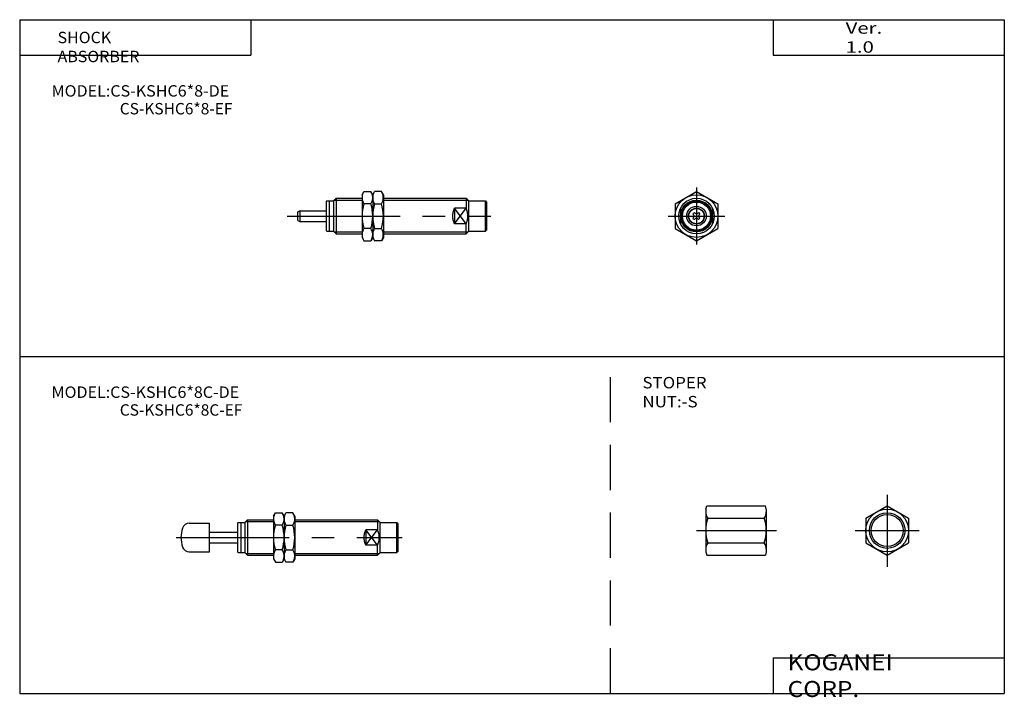
# Model space of a CAD drawing. Extents: x -138 to 138, y -96 to 94.
import ezdxf

# ---------------------------------------------------------------- set-up
doc = ezdxf.new("R2010")
doc.units = 0
doc.linetypes.add('CENTER', pattern=[50.8, 31.75, -6.35, 6.35, -6.35])
doc.linetypes.add('DASHED', pattern=[19.05, 12.7, -6.35])
doc.layers.get('0').update_dxf_attribs({"linetype": 'CONTINUOUS'})
doc.styles.add('MX_NOTE_STANDARD', font='txt.shx', dxfattribs={"height": 3.2, "bigfont": 'extfont.shx'})

# ---------------------------------------------------------------- blocks, each defined once
blk = doc.blocks.new('MS_5')
at = {"color": 200, "linetype": 'CENTER'}
for p, q in [((0, 10), (0, -10.2)), ((-9, 0), (8.97, 0))]:
    blk.add_line(p, q, dxfattribs=at)
at = {"color": 4, "linetype": 'CONTINUOUS'}
for p, q in [((-6, 3.48), (0, 6.95)), ((0, 6.95), (6, 3.48)), ((-6, 3.48), (-6, -3.49)), ((6, 3.48), (6, -3.49)), ((-6, -3.49), (0, -6.95)), ((0, -6.95), (6, -3.49))]:
    blk.add_line(p, q, dxfattribs=at)
for radius in [6, 4.5]:
    blk.add_circle((0.006656, 0), radius, dxfattribs=at)
at = {"color": 200, "linetype": 'CONTINUOUS'}
blk.add_circle((0.006656, 0), 5, dxfattribs=at)
blk = doc.blocks.new('MS_4')
at = {"color": 4, "linetype": 'CONTINUOUS'}
for p, q in [((0, 6), (0.254552, 6.95)), ((0, 6), (0, -6)), ((0.254552, 6.95), (16.75, 6.95)), ((17, 6), (16.75, 6.95)), ((17, 6), (17, -6)), ((0.6, 3.48), (16.41, 3.48)), ((0.6, -3.49), (16.41, -3.49)), ((0, -6), (0.26, -6.95)), ((0.26, -6.95), (16.745448, -6.95)), ((17, -6), (16.745448, -6.95))]:
    blk.add_line(p, q, dxfattribs=at)
at = {"color": 200, "linetype": 'CENTER'}
blk.add_line((-2.64, 0), (19.84, 0), dxfattribs=at)
at = {"color": 4, "linetype": 'CONTINUOUS'}
for centre, radius, start, end in [((2.816388, 5.208482), 2.816859, 178.952052, 218.109791), ((10.496673, -0.005), 10.492348, 160.600869, 199.399131), ((14.177634, 5.210486), 2.822801, 321.933094, 1.005062), ((6.496671, -0.005), 10.50806, 340.631035, 19.368965), ((2.813364, -5.217468), 2.813854, 141.868443, 181.069714), ((14.180652, -5.219474), 2.819801, 358.973309, 38.088534)]:
    blk.add_arc(centre, radius, start, end, dxfattribs=at)
blk = doc.blocks.new('MS_3')
at = {"color": 4, "linetype": 'CONTINUOUS'}
for p, q in [((10, 6), (10.54, 6.92)), ((10, 6), (10, -6)), ((10.54, 6.92), (12.47, 6.92)), ((13, 6), (12.47, 6.92)), ((13, 6), (13.53, 6.92)), ((13, 6), (13, -6)), ((13, 6), (13, -6)), ((15.46, 6.92), (13.53, 6.92)), ((16, 6), (15.46, 6.92)), ((16, 6), (16, -6)), ((-13.65, 4), (-8, 4)), ((-8, -4), (-8, 4)), ((12.47, 3.46), (10.54, 3.46)), ((13.53, 3.46), (15.46, 3.46)), ((-13.65, -4), (-8, -4)), ((12.47, -3.47), (10.54, -3.47)), ((13.53, -3.47), (15.46, -3.47)), ((10, -6), (10.54, -6.93)), ((10.54, -6.93), (12.47, -6.93)), ((13, -6), (12.47, -6.93)), ((13, -6), (13.53, -6.93)), ((15.46, -6.93), (13.53, -6.93)), ((16, -6), (15.46, -6.93))]:
    blk.add_line(p, q, dxfattribs=at)
at = {"color": 7, "linetype": 'CONTINUOUS'}
for p, q in [((0.1, 4.25), (0, 4.15)), ((0, -4.15), (0, 4.15)), ((0.1, 4.25), (0.8, 4.25)), ((0.2, 4.25), (2, 4.25)), ((0.8, 4.25), (0.8, -4.25)), ((2, 4.25), (2.75, 5)), ((2, 4.25), (2, -4.25)), ((2.75, 5), (2.75, -5)), ((2.75, 5), (10, 5)), ((16, 5), (39.25, 5)), ((39.25, 5), (39.25, 2.18)), ((40, 4.25), (39.25, 5)), ((40, -4.25), (40, 4.25)), ((40, 4.25), (44.7, 4.25)), ((44.7, -4.25), (44.7, 4.25)), ((44.7, 4.25), (45, 3.95)), ((45, 3.95), (45, -3.95)), ((-8, 1.5), (0, 1.5)), ((39.25, 2.18), (36, 2.18)), ((36, 2.18), (36, -2.18)), ((-8, -1.5), (0, -1.5)), ((39.25, -2.18), (36, -2.18)), ((39.25, -5), (39.25, -2.18)), ((0, -4.15), (0.1, -4.25)), ((0.1, -4.25), (0.8, -4.25)), ((0.2, -4.25), (2, -4.25)), ((2, -4.25), (2.75, -5)), ((2.75, -5), (10, -5)), ((16, -5), (39.25, -5)), ((39.25, -5), (40, -4.25)), ((40, -4.25), (44.7, -4.25)), ((44.7, -4.25), (45, -3.95))]:
    blk.add_line(p, q, dxfattribs=at)
at = {"color": 2, "linetype": 'CONTINUOUS'}
for p, q in [((2.21, 4.46), (10, 4.46)), ((16, 4.46), (39.79, 4.46)), ((36, -2.18), (39.25, 2.18)), ((39.25, -2.18), (36, 2.18)), ((2.21, -4.46), (10, -4.46)), ((16, -4.46), (39.79, -4.46))]:
    blk.add_line(p, q, dxfattribs=at)
at = {"color": 2, "linetype": 'CENTER'}
blk.add_line((-17.35, 0), (46.17, 0), dxfattribs=at)
at = {"color": 4, "linetype": 'CONTINUOUS'}
for centre, radius, start, end in [((13.07, 5.19), 3.06, 154.2286, 214.3684), ((9.93, 5.19), 3.07, -34.2754, 25.6784), ((16.07, 5.19), 3.07, 154.3216, 214.2754), ((12.93, 5.19), 3.06, 325.6316, 25.7714), ((-13.65, 2), 2, 90.0052, 160.6087), ((21.46, -0.01), 11.46, 162.4017, 197.5983), ((1.54, -0.01), 11.47, -17.5833, 17.5833), ((24.46, -0.01), 11.47, 162.4167, 197.5833), ((4.54, -0.01), 11.46, 342.4017, 17.5983), ((-8, 0), 8, 160.5172, 199.4828), ((-13.66, -2), 2, 199.5602, 270.0285), ((13.07, -5.2), 3.06, 145.6241, 205.779), ((9.93, -5.2), 3.07, -25.6859, 34.2829), ((16.07, -5.2), 3.07, 145.7172, 205.6859), ((12.93, -5.2), 3.06, 334.221, 34.3759)]:
    blk.add_arc(centre, radius, start, end, dxfattribs=at)
at = {"color": 7, "linetype": 'CONTINUOUS'}
for points, start_tangent, end_tangent in [([(36, -2.18), (35.63, -1.12), (35.5, 0), (35.63, 1.12), (36, 2.18)], (-0.417029, 0.908893), (0.417029, 0.908893)), ([(39.25, -2.18), (39.62, -1.12), (39.75, 0), (39.62, 1.12), (39.25, 2.18)], (0.417029, 0.908893), (-0.417029, 0.908893))]:
    blk.add_spline(points, degree=3, dxfattribs=dict(at, start_tangent=start_tangent, end_tangent=end_tangent))
blk = doc.blocks.new('MS_2')
at = {"color": 4, "linetype": 'CONTINUOUS'}
for p, q in [((-6, 3.46), (0, 6.92)), ((0, 6.92), (6, 3.46)), ((-6, 3.46), (-6, -3.47)), ((6, 3.46), (6, -3.47)), ((-6, -3.47), (0, -6.93)), ((0, -6.93), (6, -3.47))]:
    blk.add_line(p, q, dxfattribs=at)
at = {"color": 2, "linetype": 'CONTINUOUS'}
for p, q in [((0, 8), (0, -8)), ((-8, 0), (8, 0)), ((-0.99, 0.565), (-0.57, 0.99)), ((-0.99, 0.565), (-0.71, 0.28)), ((-0.57, 0.99), (-0.285, 0.705)), ((0.28, 0.705), (0.565, 0.99)), ((0.565, 0.99), (0.99, 0.565)), ((0.705, 0.28), (0.99, 0.565)), ((-0.99, -0.57), (-0.71, -0.285)), ((-0.99, -0.57), (-0.57, -0.99)), ((-0.57, -0.99), (-0.285, -0.71)), ((0.28, -0.71), (0.565, -0.99)), ((0.565, -0.99), (0.99, -0.57)), ((0.705, -0.285), (0.99, -0.57))]:
    blk.add_line(p, q, dxfattribs=at)
at = {"color": 7, "linetype": 'CONTINUOUS'}
for p, q in [((-4.5, 2.179449), (-4.5, -2.179449)), ((4.5, 2.179449), (4.5, -2.179449))]:
    blk.add_line(p, q, dxfattribs=at)
at = {"color": 4, "linetype": 'CONTINUOUS'}
blk.add_circle((0, 0), 6, dxfattribs=at)
at = {"color": 7, "linetype": 'CONTINUOUS'}
for radius in [5, 4.25, 3.95, 2.75, 2.25, 2.15]:
    blk.add_circle((0, 0), radius, dxfattribs=at)
at = {"color": 2, "linetype": 'CONTINUOUS'}
blk.add_circle((0, 0), 4.4585, dxfattribs=at)
for centre, radius, start, end in [((-0.989958, -0.0025), 0.397722, 314.741014, 45.258986), ((-0.0025, 0.98995), 0.401251, 225.247375, 314.752625), ((0.98995, -0.0025), 0.401251, 135.247375, 224.752625), ((-0.0025, -0.989958), 0.397722, 44.741017, 135.258983)]:
    blk.add_arc(centre, radius, start, end, dxfattribs=at)
blk = doc.blocks.new('MS_1')
at = {"color": 4, "linetype": 'CONTINUOUS'}
for p, q in [((10, 6), (10.54, 6.92)), ((10, 6), (10, -6)), ((10.54, 6.92), (12.47, 6.92)), ((13, 6), (12.47, 6.92)), ((13, 6), (13.53, 6.92)), ((13, 6), (13, -6)), ((13, 6), (13, -6)), ((15.46, 6.92), (13.53, 6.92)), ((16, 6), (15.46, 6.92)), ((16, 6), (16, -6)), ((12.47, 3.46), (10.54, 3.46)), ((13.53, 3.46), (15.46, 3.46)), ((12.47, -3.47), (10.54, -3.47)), ((13.53, -3.47), (15.46, -3.47)), ((10, -6), (10.54, -6.93)), ((10.54, -6.93), (12.47, -6.93)), ((13, -6), (12.47, -6.93)), ((13, -6), (13.53, -6.93)), ((15.46, -6.93), (13.53, -6.93)), ((16, -6), (15.46, -6.93))]:
    blk.add_line(p, q, dxfattribs=at)
at = {"color": 7, "linetype": 'CONTINUOUS'}
for p, q in [((0.1, 4.25), (0, 4.15)), ((0, -4.15), (0, 4.15)), ((0.1, 4.25), (0.8, 4.25)), ((0.2, 4.25), (2, 4.25)), ((0.8, 4.25), (0.8, -4.25)), ((2, 4.25), (2.75, 5)), ((2, 4.25), (2, -4.25)), ((2.75, 5), (10, 5)), ((2.75, 5), (2.75, -5)), ((16, 5), (39.25, 5)), ((40, 4.25), (39.25, 5)), ((39.25, 5), (39.25, 2.18)), ((40, 4.25), (44.7, 4.25)), ((40, -4.25), (40, 4.25)), ((44.7, 4.25), (45, 3.95)), ((44.7, -4.25), (44.7, 4.25)), ((45, 3.95), (45, -3.95)), ((-8, 1.2), (-7.48, 1.5)), ((-8, -1.2), (-8, 1.2)), ((-7.48, 1.5), (-7.48, -1.5)), ((-7.48, 1.5), (0, 1.5)), ((36, 2.18), (36, -2.18)), ((39.25, 2.18), (36, 2.18)), ((-8, -1.2), (-7.48, -1.5)), ((-7.48, -1.5), (0, -1.5)), ((39.25, -2.18), (36, -2.18)), ((39.25, -5), (39.25, -2.18)), ((0, -4.15), (0.1, -4.25)), ((0.1, -4.25), (0.8, -4.25)), ((0.2, -4.25), (2, -4.25)), ((2, -4.25), (2.75, -5)), ((2.75, -5), (10, -5)), ((16, -5), (39.25, -5)), ((39.25, -5), (40, -4.25)), ((40, -4.25), (44.7, -4.25)), ((44.7, -4.25), (45, -3.95))]:
    blk.add_line(p, q, dxfattribs=at)
at = {"color": 2, "linetype": 'CONTINUOUS'}
for p, q in [((2.21, 4.46), (10, 4.46)), ((16, 4.46), (39.79, 4.46)), ((39.25, -2.18), (36, 2.18)), ((36, -2.18), (39.25, 2.18)), ((2.21, -4.46), (10, -4.46)), ((16, -4.46), (39.79, -4.46))]:
    blk.add_line(p, q, dxfattribs=at)
at = {"color": 2, "linetype": 'CENTER'}
blk.add_line((-11.06, 0), (46.17, 0), dxfattribs=at)
at = {"color": 4, "linetype": 'CONTINUOUS'}
for centre, radius, start, end in [((13.07, 5.19), 3.06, 154.2286, 214.3684), ((9.93, 5.19), 3.07, -34.2754, 25.6784), ((16.07, 5.19), 3.07, 154.3216, 214.2754), ((12.93, 5.19), 3.06, 325.6316, 25.7714), ((21.46, -0.01), 11.46, 162.4017, 197.5983), ((1.54, -0.01), 11.47, -17.5833, 17.5833), ((24.46, -0.01), 11.47, 162.4167, 197.5833), ((4.54, -0.01), 11.46, 342.4017, 17.5983), ((13.07, -5.2), 3.06, 145.6241, 205.779), ((9.93, -5.2), 3.07, -25.6859, 34.2829), ((16.07, -5.2), 3.07, 145.7172, 205.6859), ((12.93, -5.2), 3.06, 334.221, 34.3759)]:
    blk.add_arc(centre, radius, start, end, dxfattribs=at)
at = {"color": 7, "linetype": 'CONTINUOUS'}
for points, start_tangent, end_tangent in [([(36, -2.18), (35.63, -1.12), (35.5, 0), (35.63, 1.12), (36, 2.18)], (-0.417029, 0.908893), (0.417029, 0.908893)), ([(39.25, -2.18), (39.62, -1.12), (39.75, 0), (39.62, 1.12), (39.25, 2.18)], (0.417029, 0.908893), (-0.417029, 0.908893))]:
    blk.add_spline(points, degree=3, dxfattribs=dict(at, start_tangent=start_tangent, end_tangent=end_tangent))

msp = doc.modelspace()

# ---------------------------------------------------------------- linework, layer by layer
at = {"color": 7, "linetype": 'CONTINUOUS'}
for p, q in [((-138.399994, 94.5), (138.350006, 94.5)), ((-138.399994, 94.5), (-138.399994, -94.800003)), ((-73.399994, 94.5), (-73.399994, 84.5)), ((73.350006, 94.5), (73.350006, 84.5)), ((138.350006, 94.5), (138.350006, -94.800003)), ((-138.399994, 84.5), (-73.399994, 84.5)), ((73.350006, 84.5), (138.350006, 84.5)), ((-138.399994, -0.150002), (138.350006, -0.150002)), ((73.350006, -84.800003), (138.350006, -84.800003)), ((73.350006, -84.800003), (73.350006, -94.800003)), ((-138.399994, -94.800003), (138.350006, -94.800003))]:
    msp.add_line(p, q, dxfattribs=at)
at = {"color": 2, "linetype": 'DASHED'}
msp.add_line((27.650006, -94.800003), (27.650006, -0.150002), dxfattribs=at)

# ---------------------------------------------------------------- block references
for name, p in [('MS_2', (51.824195, 39.32562)), ('MS_1', (-52.175805, 39.32562)), ('MS_5', (105.433796, -49.032435)), ('MS_3', (-77.08121, -50.990434)), ('MS_4', (54.443796, -49.032435))]:
    msp.add_blockref(name, p)

# ---------------------------------------------------------------- texts
at = {"color": 7, "linetype": 'CONTINUOUS', "style": 'MX_NOTE_STANDARD'}
for s, insert, char_height, attachment_point in [('\\W1.311;\\A1;Ver. 1.0', (93.74946, 89.5), 3.2, 4), ('\\W1.029;\\A1;SHOCK ABSORBER', (-127.750973, 91.1), 3.2, 1), ('\\W1.036;\\A1;MODEL:CS-KSHC6*8-DE', (-129.447267, 74.5), 3.2, 4), ('\\A1;CS-KSHC6*8-EF', (-110.266662, 69.5), 3.2, 4), ('\\W1.034;\\A1;MODEL:CS-KSHC6*8C-DE', (-129.44827, -10.150002), 3.2, 4), ('\\W1.089;\\A1;STOPER NUT:-S', (36.631012, -10.150002), 3.2, 4), ('\\A1;CS-KSHC6*8C-EF', (-110.266662, -15.150002), 3.2, 4), ('\\W1.121;\\A1;KOGANEI CORP.', (77.440523, -89.800003), 4.5, 4)]:
    msp.add_mtext(s, dxfattribs=dict(at, insert=insert, char_height=char_height, attachment_point=attachment_point))

doc.saveas('drawing.dxf')
